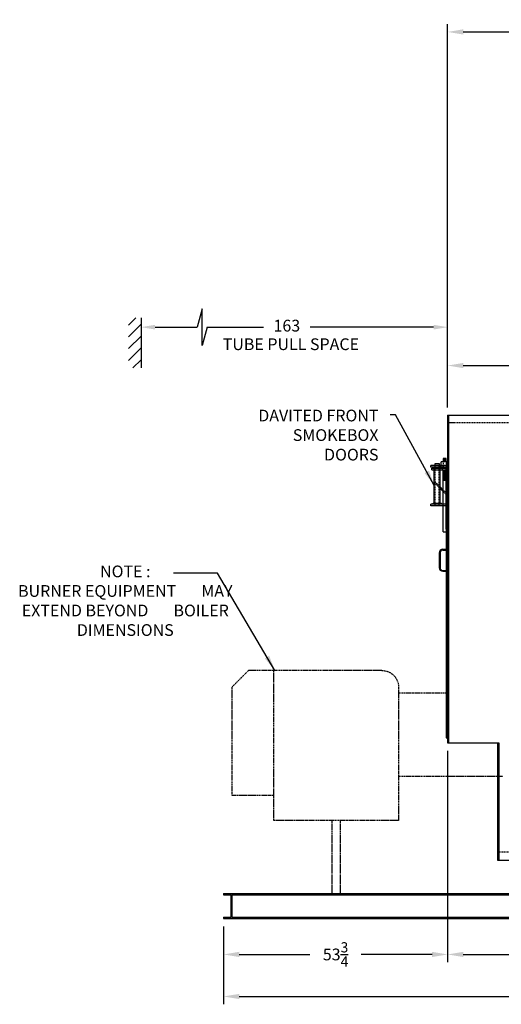
# Model space of a CAD drawing. Extents: x 140 to 743, y 27 to 389.
# Drawn here: x 140 to 255, y 27 to 263 of the extents above; entities that cross this region are included whole.
import ezdxf
from ezdxf.enums import TextEntityAlignment as Align

# ---------------------------------------------------------------- set-up
doc = ezdxf.new("R2010")
doc.units = 0
doc.header["$LTSCALE"] = 0.25
doc.header["$MEASUREMENT"] = 0
for name, pattern in [('HIDDEN', [0.375, 0.25, -0.125]), ('HIDDEN2', [0.1875, 0.125, -0.0625]), ('PHANTOM', [2.5, 1.25, -0.25, 0.25, -0.25, 0.25, -0.25])]:
    doc.linetypes.add(name, pattern=pattern)
doc.layers.get('DEFPOINTS').update_dxf_attribs({"linetype": 'CONTINUOUS'})
for name, color, linetype in [('0_HIDDEN', 110, 'HIDDEN'), ('0_OBJECT', 232, 'CONTINUOUS'), ('0_TEXT', 125, 'CONTINUOUS'), ('BURNER', 40, 'PHANTOM'), ('DIMENSIONS', 125, 'CONTINUOUS'), ('HIDDEN2', 7, 'HIDDEN2'), ('OBJ-35', 232, 'CONTINUOUS'), ('OBJECT', 1, 'CONTINUOUS'), ('OBJECT2', 82, 'CONTINUOUS')]:
    doc.layers.add(name, color=color, linetype=linetype)
doc.styles.add('ROMANS', font='romans.shx')
doc.dimstyles.new('DIM', dxfattribs={"dimscale": 30, "dimtxt": 0.09375, "dimasz": 0.125, "dimexe": 0.0625, "dimexo": 0.0625, "dimgap": 0.09375, "dimtad": 0, "dimtih": 1, "dimtoh": 1, "dimdec": 6, "dimzin": 0, "dimdsep": 46, "dimlunit": 5, "dimtxsty": 'ROMANS', "dimcen": 0, "dimadec": 0, "dimazin": 0, "dimtfac": 0.87, "dimtdec": 6, "dimtix": 1, "dimtofl": 0, "dimtmove": 2, "dimatfit": 3, "dimfxl": 1, "dimtolj": 1, "dimtzin": 0, "dimarcsym": 0})
doc.dimstyles.new('DIM$7', dxfattribs={"dimscale": 4, "dimtxt": 0.125, "dimasz": 0.15625, "dimexe": 0.125, "dimexo": 0.0625, "dimgap": 0.09375, "dimtad": 0, "dimdec": 4, "dimzin": 0, "dimdsep": 46, "dimlunit": 5, "dimtxsty": 'Standard', "dimcen": 0, "dimadec": 0, "dimazin": 0, "dimtfac": 0.87, "dimtdec": 4, "dimtix": 1, "dimtofl": 0, "dimtmove": 0, "dimatfit": 3, "dimfxl": 1, "dimtolj": 1, "dimtzin": 0, "dimarcsym": 0})

# ---------------------------------------------------------------- blocks, each defined once
blk = doc.blocks.new('*D1')
at = {"layer": 'DEFPOINTS', "color": 0, "ltscale": 0.25, "transparency": 16777216}
for p in [(242.47, 89.47), (188.72, 47.41), (242.47, 38.8)]:
    blk.add_point(p, dxfattribs=at)
at = {"layer": 'DIMENSIONS', "color": 0, "lineweight": -2, "ltscale": 0.25, "transparency": 16777216}
for p, q in [((242.47, 87.6), (242.47, 36.93)), ((188.72, 45.54), (188.72, 36.93)), ((192.47, 38.8), (209.43, 38.8)), ((238.72, 38.8), (221.75, 38.8))]:
    blk.add_line(p, q, dxfattribs=at)
at = {"layer": 'DIMENSIONS', "color": 0, "ltscale": 0.25, "transparency": 16777216}
for points in [[(192.47, 39.43), (192.47, 38.18), (188.72, 38.8)], [(238.72, 39.43), (238.72, 38.18), (242.47, 38.8)]]:
    blk.add_solid(points, dxfattribs=at)
at = {"layer": 'DIMENSIONS', "color": 0, "ltscale": 0.25, "transparency": 16777216, "insert": (215.59, 38.8), "char_height": 2.8125, "attachment_point": 5, "style": 'ROMANS'}
blk.add_mtext('\\A1;53{\\H0.870000x;\\S3/4;}', dxfattribs=at)
blk = doc.blocks.new('*D2')
at = {"layer": 'DEFPOINTS', "color": 0, "ltscale": 0.25, "transparency": 16777216}
for p in [(188.72, 47.41), (391.72, 47.41), (391.72, 28.72)]:
    blk.add_point(p, dxfattribs=at)
at = {"layer": 'DIMENSIONS', "color": 0, "lineweight": -2, "ltscale": 0.25, "transparency": 16777216}
for p, q in [((188.72, 45.54), (188.72, 26.84)), ((391.72, 45.54), (391.72, 26.84)), ((192.47, 28.72), (283.79, 28.72)), ((387.97, 28.72), (296.64, 28.72))]:
    blk.add_line(p, q, dxfattribs=at)
at = {"layer": 'DIMENSIONS', "color": 0, "ltscale": 0.25, "transparency": 16777216}
for points in [[(192.47, 29.34), (192.47, 28.09), (188.72, 28.72)], [(387.97, 29.34), (387.97, 28.09), (391.72, 28.72)]]:
    blk.add_solid(points, dxfattribs=at)
at = {"layer": 'DIMENSIONS', "color": 0, "ltscale": 0.25, "transparency": 16777216, "insert": (290.22, 28.72), "char_height": 2.812, "attachment_point": 5, "style": 'ROMANS'}
blk.add_mtext('\\A1;203', dxfattribs=at)
blk = doc.blocks.new('*D6')
at = {"layer": 'DEFPOINTS', "color": 0, "transparency": 16777216}
for p in [(458.09, 260.07), (458.09, 232.41), (242.47, 168.29)]:
    blk.add_point(p, dxfattribs=at)
at = {"layer": 'DIMENSIONS', "color": 0, "lineweight": -2, "transparency": 16777216}
for p, q in [((242.47, 170.16), (242.47, 261.95)), ((246.22, 260.07), (342.83, 260.07)), ((454.34, 260.07), (357.72, 260.07)), ((458.09, 234.29), (458.09, 261.95))]:
    blk.add_line(p, q, dxfattribs=at)
at = {"layer": 'DIMENSIONS', "color": 0, "transparency": 16777216}
for points in [[(246.22, 260.7), (246.22, 259.45), (242.47, 260.07)], [(454.34, 260.7), (454.34, 259.45), (458.09, 260.07)]]:
    blk.add_solid(points, dxfattribs=at)
at = {"layer": 'DIMENSIONS', "color": 0, "transparency": 16777216, "insert": (350.28, 260.07), "char_height": 2.8125, "attachment_point": 5, "style": 'ROMANS'}
blk.add_mtext('\\A1;215{\\H0.87x;\\S5/8;}', dxfattribs=at)
blk = doc.blocks.new('*D7')
at = {"layer": 'DEFPOINTS', "color": 0, "ltscale": 0.25, "transparency": 16777216}
for p in [(312.72, 180.05), (312.72, 173.47), (242.47, 168.29)]:
    blk.add_point(p, dxfattribs=at)
at = {"layer": 'DIMENSIONS', "color": 0, "lineweight": -2, "ltscale": 0.25, "transparency": 16777216}
for p, q in [((242.47, 170.16), (242.47, 181.93)), ((312.72, 175.35), (312.72, 181.93)), ((246.22, 180.05), (271.43, 180.05)), ((308.97, 180.05), (283.75, 180.05))]:
    blk.add_line(p, q, dxfattribs=at)
at = {"layer": 'DIMENSIONS', "color": 0, "ltscale": 0.25, "transparency": 16777216}
for points in [[(246.22, 180.68), (246.22, 179.43), (242.47, 180.05)], [(308.97, 180.68), (308.97, 179.43), (312.72, 180.05)]]:
    blk.add_solid(points, dxfattribs=at)
at = {"layer": 'DIMENSIONS', "color": 0, "ltscale": 0.25, "transparency": 16777216, "insert": (277.59, 180.05), "char_height": 2.8125, "attachment_point": 5, "style": 'ROMANS'}
blk.add_mtext('\\A1;70{\\H0.870000x;\\S1/4;}', dxfattribs=at)
blk = doc.blocks.new('*D11')
at = {"layer": 'DEFPOINTS', "color": 0, "ltscale": 0.25, "transparency": 16777216}
for p in [(368.22, 112.56), (242.47, 38.8), (368.22, 38.8)]:
    blk.add_point(p, dxfattribs=at)
at = {"layer": 'DIMENSIONS', "color": 0, "lineweight": -2, "ltscale": 0.25, "transparency": 16777216}
for p, q in [((368.22, 110.68), (368.22, 36.93)), ((246.22, 38.8), (298.04, 38.8)), ((364.47, 38.8), (312.64, 38.8))]:
    blk.add_line(p, q, dxfattribs=at)
at = {"layer": 'DIMENSIONS', "color": 0, "ltscale": 0.25, "transparency": 16777216}
for points in [[(246.22, 39.43), (246.22, 38.18), (242.47, 38.8)], [(364.47, 39.43), (364.47, 38.18), (368.22, 38.8)]]:
    blk.add_solid(points, dxfattribs=at)
at = {"layer": 'DIMENSIONS', "color": 0, "ltscale": 0.25, "transparency": 16777216, "insert": (305.34, 38.8), "char_height": 2.8125, "attachment_point": 5, "style": 'ROMANS'}
blk.add_mtext('\\A1;125{\\H0.870000x;\\S3/4;}', dxfattribs=at)
blk = doc.blocks.new('A$C48FF32EB')
at = {"layer": '0_HIDDEN', "ltscale": 0.25}
for p, q in [((-0.38, -13.18), (-0.31, -13.18)), ((-0.38, -13.56), (-0.31, -13.56)), ((-0.38, -13.37), (-0.31, -13.37)), ((-0.38, -13.75), (-0.31, -13.75)), ((-0.38, -13.93), (-0.31, -13.93)), ((-0.38, -14.12), (-0.31, -14.12)), ((-1.81, -17.21, 1), (-3.19, -15.83, 1)), ((-3.19, -16.19, 1), (-1.81, -17.56, 1)), ((-0.38, -14.5), (-0.31, -14.5)), ((-0.38, -14.69), (-0.31, -14.69)), ((-0.38, -14.87), (-0.31, -14.87)), ((-0.38, -15.06), (-0.31, -15.06)), ((-0.38, -15.25), (-0.31, -15.25)), ((-0.38, -15.44), (-0.31, -15.44)), ((-0.38, -15.62), (-0.31, -15.62)), ((-0.38, -14.31), (-0.31, -14.31)), ((-0.38, -15.06), (-0.31, -15.06)), ((-1.06, -17.96, 1), (-0.38, -18.65, 1)), ((-0.38, -19, 1), (-1.06, -18.31, 1))]:
    blk.add_line(p, q, dxfattribs=at)
at = {"layer": '0_OBJECT'}
for p, q in [((-1.06, -17.96, 1), (-1.81, -17.21, 1)), ((-1.06, -18.31, 1), (-1.81, -17.56, 1)), ((0, -19.02, 1), (-0.38, -18.65, 1)), ((0, -17.08), (-0.18, -17.26)), ((-0.18, -19.2, 1), (-0.38, -19, 1)), ((-0.31, -19.17, 1), (0, -19.17, 1)), ((0, -19.02, 1), (-0.18, -19.2, 1))]:
    blk.add_line(p, q, dxfattribs=at)
at = {"layer": 'HIDDEN2'}
for p, q in [((-1.06, -11.22), (-1.06, -13.09)), ((-0.31, -11.22), (-0.31, -13.09)), ((-3.03, -12.12), (-3.03, -12.5)), ((-3, -21.75), (-3, -12.12)), ((-2, -21.75), (-2, -12.12)), ((-1.97, -12.12), (-1.97, -12.5)), ((-1.56, -12.5), (-1.56, -12.12)), ((-1.13, -12.12), (-1.13, -12.5)), ((-0.31, -21.75), (-0.31, -13.09)), ((-0.24, -12.12), (-0.24, -12.5)), ((-3.03, -21.37), (-3.03, -21.75)), ((-1.97, -21.37), (-1.97, -21.75)), ((-1.06, -21.75), (-1.06, -21.37))]:
    blk.add_line(p, q, dxfattribs=at)
at = {"layer": 'OBJ-35'}
for p, q in [((-1.56, -11.97), (-1.56, -11.22)), ((0, -11.22), (-1.56, -11.22)), ((-0.31, -10.37), (-1.06, -10.37)), ((-1.06, -10.37), (-1.06, -11.22)), ((-0.31, -10.56), (-1.06, -10.56)), ((-0.31, -10.75), (-1.06, -10.75)), ((-0.31, -10.94), (-1.06, -10.94)), ((-0.31, -11.12), (-1.06, -11.12)), ((-0.31, -11.22), (-0.31, -10.37)), ((-0.24, -11.22), (-0.24, -11.97)), ((-3.19, -21.09), (-3.19, -12.75)), ((-1.81, -21.09), (-1.81, -12.75)), ((-1.56, -11.97), (0, -11.97)), ((-1.56, -12.12), (-1.56, -11.97)), ((-1.56, -12.72), (-1.56, -12.5)), ((-1.13, -11.97), (-1.13, -12.12)), ((-1.13, -12.5), (-1.13, -12.72)), ((-1.06, -20.75), (-1.06, -13.09)), ((-1.06, -13.18), (-0.38, -13.18)), ((-1.06, -13.37), (-0.38, -13.37)), ((-1.06, -13.56), (-0.38, -13.56)), ((-1.06, -13.56), (-0.38, -13.56)), ((-1.06, -13.75), (-0.38, -13.75)), ((-1.06, -13.75), (-0.38, -13.75)), ((-1.06, -13.93), (-0.38, -13.93)), ((-1.06, -13.93), (-0.38, -13.93)), ((-1.06, -14.12), (-0.38, -14.12)), ((-0.24, -11.97), (-0.24, -12.12)), ((-0.24, -12.5), (-0.24, -12.72)), ((-1.06, -14.31), (-0.38, -14.31)), ((-1.06, -14.31), (-0.38, -14.31)), ((-1.06, -14.5), (-0.38, -14.5)), ((-1.06, -14.5), (-0.38, -14.5)), ((-1.06, -14.69), (-0.38, -14.69)), ((-1.06, -14.69), (-0.38, -14.69)), ((-1.06, -14.87), (-0.38, -14.87)), ((-1.06, -15.06), (-0.38, -15.06)), ((-1.06, -15.25), (-0.38, -15.25)), ((-1.06, -15.44), (-0.38, -15.44)), ((-1.06, -15.62), (-0.38, -15.62)), ((-3.5, -21.09), (-1.5, -21.09)), ((-3.5, -21.19), (-3.5, -21.09)), ((-3.5, -21.37), (-3.5, -21.19)), ((-3.5, -21.23), (-1.5, -21.23)), ((-1.5, -21.19), (-1.5, -21.09)), ((-1.5, -21.37), (-1.5, -21.19)), ((-1.06, -28), (-1.06, -20.75)), ((-0.31, -27.37), (-0.31, -20.75)), ((-1.06, -28), (-0.31, -28))]:
    blk.add_line(p, q, dxfattribs=at)
at = {"layer": 'OBJECT'}
for p, q in [((-3, -12.12), (-3, -11.62)), ((-3, -11.62), (-2, -11.62)), ((-2, -11.62), (-2, -12.12)), ((0, -12.12), (-4, -12.12)), ((-4, -12.5), (-4, -12.12)), ((0, -12.5), (-4, -12.5)), ((-0.38, -21.75), (-0.38, -12.5)), ((0, -21.75), (0, -12.12)), ((0, -21.37), (-4, -21.37)), ((-4, -21.75), (-4, -21.37)), ((0, -21.75), (-4, -21.75))]:
    blk.add_line(p, q, dxfattribs=at)
at = {"layer": 'OBJECT2'}
for p, q in [((-3.75, -12.72), (0, -12.72)), ((-3.75, -13.09), (-3.75, -12.72)), ((-3.75, -13.09), (0, -13.09)), ((-1.25, -13.09), (-1.25, -12.72))]:
    blk.add_line(p, q, dxfattribs=at)

msp = doc.modelspace()

# ---------------------------------------------------------------- linework, layer by layer
at = {"layer": '0_HIDDEN', "extrusion": (0, 0, -1)}
for p, q in [((242.715792, 166.4110081), (261.840792, 166.4110081)), ((254.715792, 63.4110081), (262.715792, 63.4110081))]:
    msp.add_line(p, q, dxfattribs=at)
at = {"layer": '0_OBJECT', "extrusion": (0, 0, -1)}
for p, q in [((242.465792, 168.1609991), (242.465792, 89.5360081)), ((242.465792, 168.1609991), (269.2036704, 168.1609991)), ((242.715792, 168.1609991), (242.715792, 89.5360081)), ((242.153292, 146.1610081), (242.153292, 90.7860081)), ((242.153292, 146.1610081), (242.465792, 146.1610081)), ((242.153292, 90.7860081), (242.465792, 90.7860081)), ((242.465792, 89.5360081), (254.715792, 89.5360081)), ((254.465792, 89.5360081), (254.465792, 61.4110081)), ((254.715792, 89.5360081), (254.715792, 61.4110081)), ((254.465792, 61.4110081), (262.715792, 61.4110081)), ((188.715792, 53.4110081), (391.715792, 53.4110081)), ((188.715792, 53.4110081), (188.715792, 53.0680081)), ((188.715792, 53.0680081), (190.435792, 53.0680081)), ((190.435792, 53.0680081), (190.435792, 47.7540081)), ((190.749792, 53.4110081), (190.749792, 47.4110081)), ((190.749792, 53.0680081), (389.681792, 53.0680081)), ((188.715792, 47.7540081), (190.435792, 47.7540081)), ((188.715792, 47.7540081), (188.715792, 47.4110081)), ((188.715792, 47.4110081), (391.715792, 47.4110081)), ((190.749792, 47.7540081), (389.681792, 47.7540081))]:
    msp.add_line(p, q, dxfattribs=at)
at = {"layer": '0_OBJECT'}
for p, q in [((240.465792, 135.1609902), (240.465792, 131.5359902)), ((240.653292, 135.1609902), (240.653292, 131.5359902)), ((241.278292, 135.9734902), (242.153292, 135.9734902)), ((241.278292, 135.7859902), (242.153292, 135.7859902)), ((241.278292, 130.9109902), (242.153292, 130.9109902)), ((241.278292, 130.7234902), (242.153292, 130.7234902))]:
    msp.add_line(p, q, dxfattribs=at)
for centre, radius, start, end in [((241.278292, 135.1609902), 0.8125, 90, 180), ((241.278292, 135.1609902), 0.625, 90, 180), ((241.278292, 131.5359902), 0.8125, 180, 270), ((241.278292, 131.5359902), 0.625, 180, 270)]:
    msp.add_arc(centre, radius, start, end, dxfattribs=at)
at = {"layer": '0_TEXT'}
for p, q in [((165.9347972, 189.7719696), (167.6555766, 191.492749)), ((168.9347972, 191.492749), (168.9347972, 179.492749)), ((165.9347972, 186.9435425), (168.9347972, 189.9435425)), ((165.9347972, 184.1151153), (168.9347972, 187.1151153)), ((165.9347972, 181.2866882), (168.9347972, 184.2866882)), ((166.9692851, 179.492749), (168.9347972, 181.4582611))]:
    msp.add_line(p, q, dxfattribs=at)
at = {"layer": '0_TEXT', "ltscale": 0.25}
for p, q in [((168.9347972, 189.4124242), (168.9347972, 187.569451)), ((242.465792, 169.9735081), (242.465792, 190.944451))]:
    msp.add_line(p, q, dxfattribs=at)
at = {"layer": 'BURNER', "extrusion": (0, 0, -1)}
for p, q in [((194.715792, 106.9110081), (190.715792, 102.9110081)), ((226.715792, 106.9110081), (194.715792, 106.9110081)), ((200.715792, 106.9110081), (200.715792, 70.9110081)), ((190.715792, 102.9110081), (190.715792, 76.9110081)), ((230.715792, 102.9110081), (230.715792, 70.9110081)), ((230.715792, 101.5360081), (242.153292, 101.5360081)), ((230.715792, 81.5360081), (255.715792, 81.5360081)), ((200.715792, 76.9110081), (190.715792, 76.9110081)), ((230.715792, 70.9110081), (200.715792, 70.9110081)), ((214.715792, 70.8485081), (214.715792, 53.4110081)), ((216.715792, 70.8485081), (216.715792, 53.4110081))]:
    msp.add_line(p, q, dxfattribs=at)
msp.add_arc((-226.715792, 102.9110081), 4, 90, 180, dxfattribs=at)
at = {"layer": 'DIMENSIONS', "extrusion": (-1, 0, 0)}
for p, q in [((183.596803, 193.6258195), (182.4259058, 189.256951)), ((183.596803, 184.8880825), (183.596803, 193.6258195)), ((184.7676449, 189.256951), (183.596803, 184.8880825))]:
    msp.add_line(p, q, dxfattribs=at)
at = {"layer": 'DIMENSIONS'}
for p, q in [((172.3097972, 189.256951), (182.4259058, 189.256951)), ((184.7676449, 189.256951), (198.3016258, 189.256951)), ((239.090792, 189.256951), (209.5114472, 189.256951))]:
    msp.add_line(p, q, dxfattribs=at)
for points in [[(172.3097972, 189.819451), (172.3097972, 188.694451), (168.9347972, 189.256951)], [(239.090792, 189.819451), (239.090792, 188.694451), (242.465792, 189.256951)]]:
    msp.add_solid(points, dxfattribs=at)

# ---------------------------------------------------------------- block references
at = {"layer": 'DIMENSIONS', "ltscale": 0.25}
msp.add_blockref('A$C48FF32EB', (242.465792, 168.1609991), dxfattribs=at)

# ---------------------------------------------------------------- texts
at = {"layer": '0_TEXT', "style": 'ROMANS'}
msp.add_text('TUBE PULL SPACE', height=2.8125, dxfattribs=at).set_placement((204.8731136, 183.7624327), align=Align.CENTER)
at = {"layer": '0_TEXT', "insert": (225.8874455, 169.4653189, 1), "char_height": 2.8125, "attachment_point": 3, "style": 'ROMANS'}
msp.add_mtext('DAVITED FRONT\\PSMOKEBOX \\PDOORS', dxfattribs=at)
at = {"layer": '0_TEXT', "ltscale": 0.25, "insert": (165.1578512, 132.0810281), "char_height": 2.8125, "width": 57.5659, "attachment_point": 2, "style": 'ROMANS'}
msp.add_mtext('NOTE :       \\PBURNER EQUIPMENT       MAY EXTEND BEYOND       BOILER DIMENSIONS', dxfattribs=at)
at = {"layer": 'DIMENSIONS', "insert": (203.9065365, 189.256951), "char_height": 2.8125, "attachment_point": 5, "style": 'ROMANS'}
msp.add_mtext('163', dxfattribs=at)

# ---------------------------------------------------------------- dimensions: what is measured, and where the dimension line sits
at = {"layer": 'DIMENSIONS'}
for base, p1, p2, picture, middle in [((458.092680344, 260.0708700659), (242.4657920277, 168.2860080854), (458.092680344, 232.4110080854), '*D6', (350.2792361858, 260.0708700659)), ((312.715792, 180.0529258), (242.465792, 168.2860081), (312.715792, 173.4735081), '*D7', (277.590792, 180.0529258)), ((368.215792, 38.8036331), (242.465792, 38.8036331), (368.215792, 112.5570974), '*D11', (305.340792, 38.8036331)), ((242.465792, 38.8036331), (188.715792, 47.4110081), (242.465792, 89.4735081), '*D1', (215.590792, 38.8036331)), ((391.715792, 28.7173653), (188.715792, 47.4110081), (391.715792, 47.4110081), '*D2', (290.215792, 28.7173653))]:
    dim = msp.add_linear_dim(base=base, p1=p1, p2=p2, dimstyle='DIM', dxfattribs=at)
    dim.commit()
    dim.dimension.update_dxf_attribs({"geometry": picture, "text_midpoint": middle})

# ---------------------------------------------------------------- leaders
at = {"layer": '0_TEXT', "ltscale": 0.25, "annotation_type": 0, "has_hookline": 1, "hookline_direction": 1}
msp.add_leader([(239.278792, 151.2861142, 1), (229.9298422, 168.1996939, 1), (228.6999455, 168.1996939, 1)], dimstyle='DIM$7', override={"dimscale": 30, "dimtxt": 0.09375, "dimasz": 0.125, "dimexe": 0.0625, "dimtih": 1, "dimtoh": 1, "dimdec": 6, "dimtxsty": 'ROMANS', "dimtdec": 6, "dimtmove": 2}, dxfattribs=at)
at = {"layer": '0_TEXT', "ltscale": 0.25}
msp.add_leader([(201.041845, 106.9110081), (187.2752262, 130.2482056), (176.6963921, 130.2482056)], dimstyle='DIM', dxfattribs=at)

doc.saveas('drawing.dxf')
